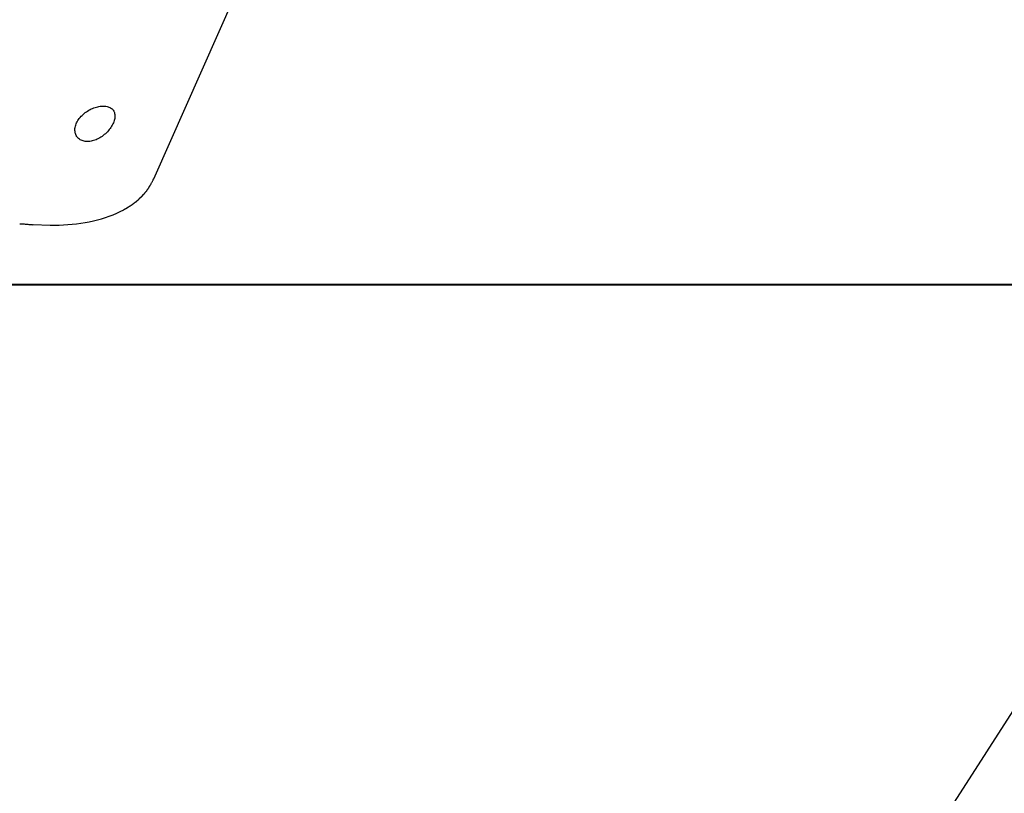
# Model space of a CAD drawing. Extents: x -65 to 65, y -24 to 24.
# Drawn here: x -52 to -49, y -18 to -16 of the extents above; entities that cross this region are included whole.
import ezdxf

# ---------------------------------------------------------------- set-up
doc = ezdxf.new("R2010")
doc.units = 0
doc.layers.get('0').update_dxf_attribs({"linetype": 'CONTINUOUS'})

msp = doc.modelspace()

# ---------------------------------------------------------------- linework, layer by layer
at = {"color": 0}
for points in [[(-52.0654, -16.279), (-43.701, 2.59)], [(-37.9625, -0.1555), (-50.7472, -20.0604)], [(-52.272, -16.1623), (-52.2756, -16.1622), (-52.2791, -16.1618), (-52.2825, -16.1612), (-52.2858, -16.1603), (-52.2888, -16.1593), (-52.2919, -16.158), (-52.2946, -16.1565), (-52.2973, -16.1547), (-52.2996, -16.1528), (-52.3019, -16.1507), (-52.3038, -16.1484), (-52.3057, -16.1459), (-52.3071, -16.1432), (-52.3085, -16.1404), (-52.3095, -16.1375), (-52.3103, -16.1345), (-52.3109, -16.1313), (-52.3112, -16.1281), (-52.3113, -16.1248), (-52.311, -16.1213), (-52.3105, -16.1179), (-52.3098, -16.1144), (-52.3087, -16.1109), (-52.3075, -16.1073), (-52.306, -16.1038), (-52.3042, -16.1003), (-52.3022, -16.0967), (-52.3, -16.0933), (-52.2975, -16.09), (-52.2949, -16.0867), (-52.2921, -16.0834), (-52.289, -16.0804), (-52.2859, -16.0774), (-52.2826, -16.0745), (-52.2791, -16.0719), (-52.2755, -16.0692), (-52.2718, -16.0669), (-52.2681, -16.0645), (-52.2641, -16.0625), (-52.2602, -16.0605), (-52.2562, -16.0587), (-52.2522, -16.0572), (-52.2482, -16.0557), (-52.2442, -16.0545), (-52.2401, -16.0535), (-52.2362, -16.0527), (-52.2323, -16.0521), (-52.2285, -16.0517), (-52.2248, -16.0515), (-52.221, -16.0515), (-52.2176, -16.0517), (-52.2142, -16.0521), (-52.2109, -16.0527), (-52.2078, -16.0535), (-52.2049, -16.0545), (-52.2022, -16.0558), (-52.1997, -16.0572), (-52.1973, -16.0587), (-52.1952, -16.0605), (-52.1933, -16.0625), (-52.1917, -16.0646), (-52.1902, -16.0669), (-52.1889, -16.0693), (-52.1879, -16.0719), (-52.1872, -16.0746), (-52.1867, -16.0774), (-52.1865, -16.0805), (-52.1864, -16.0835), (-52.1867, -16.0868), (-52.187, -16.09), (-52.1877, -16.0933), (-52.1887, -16.0968), (-52.1899, -16.1003), (-52.1913, -16.1038), (-52.1929, -16.1073), (-52.1947, -16.1109), (-52.1967, -16.1144), (-52.199, -16.1179), (-52.2014, -16.1214), (-52.2041, -16.1249), (-52.2068, -16.1282), (-52.2098, -16.1314), (-52.2129, -16.1347), (-52.2161, -16.1377), (-52.2195, -16.1405), (-52.2229, -16.1434), (-52.2264, -16.1459), (-52.2301, -16.1485), (-52.2338, -16.1507), (-52.2376, -16.1529), (-52.2414, -16.1547), (-52.2452, -16.1565), (-52.2492, -16.158), (-52.2531, -16.1593), (-52.2569, -16.1603), (-52.2608, -16.1612), (-52.2645, -16.1618), (-52.2684, -16.1622), (-52.272, -16.1623)], [(-52.0773, -16.301), (-52.0773, -16.301), (-52.0765, -16.2997), (-52.0759, -16.2985), (-52.0752, -16.297), (-52.0746, -16.2957), (-52.0737, -16.2942), (-52.0729, -16.2927), (-52.072, -16.2912), (-52.0714, -16.2898), (-52.0705, -16.2883), (-52.0696, -16.2868), (-52.0687, -16.2853), (-52.0681, -16.2839), (-52.0672, -16.2824), (-52.0666, -16.2811), (-52.066, -16.2799), (-52.0655, -16.2789)], [(-52.0773, -16.301), (-52.0773, -16.301), (-52.0765, -16.2997), (-52.0759, -16.2985), (-52.0752, -16.297), (-52.0746, -16.2957), (-52.0737, -16.2942), (-52.0729, -16.2927), (-52.072, -16.2912), (-52.0714, -16.2898), (-52.0705, -16.2883), (-52.0696, -16.2868), (-52.0687, -16.2853), (-52.0681, -16.2839), (-52.0672, -16.2824), (-52.0666, -16.2811), (-52.066, -16.2799), (-52.0655, -16.2789)], [(-52.0881, -16.317), (-52.0881, -16.317), (-52.0872, -16.3159), (-52.0866, -16.315), (-52.0859, -16.314), (-52.0853, -16.3131), (-52.0844, -16.3119), (-52.0838, -16.311), (-52.0831, -16.3099), (-52.0825, -16.309), (-52.0816, -16.3078), (-52.081, -16.3067), (-52.0804, -16.3055), (-52.0798, -16.3046), (-52.0792, -16.3034), (-52.0786, -16.3025), (-52.078, -16.3016), (-52.0775, -16.3007)], [(-52.0881, -16.317), (-52.0881, -16.317), (-52.0872, -16.3159), (-52.0866, -16.315), (-52.0859, -16.314), (-52.0853, -16.3131), (-52.0844, -16.3119), (-52.0838, -16.311), (-52.0831, -16.3099), (-52.0825, -16.309), (-52.0816, -16.3078), (-52.081, -16.3067), (-52.0804, -16.3055), (-52.0798, -16.3046), (-52.0792, -16.3034), (-52.0786, -16.3025), (-52.078, -16.3016), (-52.0775, -16.3007)], [(-52.1193, -16.349), (-52.1193, -16.349), (-52.1187, -16.3484), (-52.1182, -16.3479), (-52.1176, -16.3473), (-52.1171, -16.3469), (-52.1165, -16.3463), (-52.1159, -16.3457), (-52.1153, -16.3451), (-52.1147, -16.3448), (-52.1139, -16.3442), (-52.1133, -16.3436), (-52.1127, -16.343), (-52.1121, -16.3426), (-52.1115, -16.342), (-52.111, -16.3416), (-52.1105, -16.3411), (-52.1102, -16.3408)], [(-52.1193, -16.349), (-52.1193, -16.349), (-52.1187, -16.3484), (-52.1182, -16.3479), (-52.1176, -16.3473), (-52.1171, -16.3469), (-52.1165, -16.3463), (-52.1159, -16.3457), (-52.1153, -16.3451), (-52.1147, -16.3448), (-52.1139, -16.3442), (-52.1133, -16.3436), (-52.1127, -16.343), (-52.1121, -16.3426), (-52.1115, -16.342), (-52.111, -16.3416), (-52.1105, -16.3411), (-52.1102, -16.3408)], [(-52.1107, -16.3407), (-52.1107, -16.3407), (-52.1101, -16.3401), (-52.1098, -16.3398), (-52.1092, -16.3392), (-52.1089, -16.3389), (-52.1083, -16.3383), (-52.1077, -16.3379), (-52.1071, -16.3373), (-52.1066, -16.337), (-52.106, -16.3364), (-52.1054, -16.3359), (-52.1048, -16.3353), (-52.1043, -16.335), (-52.1037, -16.3344), (-52.1034, -16.3341), (-52.103, -16.3338), (-52.1027, -16.3335)], [(-52.1107, -16.3407), (-52.1107, -16.3407), (-52.1101, -16.3401), (-52.1098, -16.3398), (-52.1092, -16.3392), (-52.1089, -16.3389), (-52.1083, -16.3383), (-52.1077, -16.3379), (-52.1071, -16.3373), (-52.1066, -16.337), (-52.106, -16.3364), (-52.1054, -16.3359), (-52.1048, -16.3353), (-52.1043, -16.335), (-52.1037, -16.3344), (-52.1034, -16.3341), (-52.103, -16.3338), (-52.1027, -16.3335)], [(-52.1028, -16.3336), (-52.0958, -16.3266)], [(-52.0957, -16.3267), (-52.0957, -16.3267), (-52.0951, -16.326), (-52.0948, -16.3254), (-52.0942, -16.3248), (-52.0939, -16.3242), (-52.0933, -16.3233), (-52.0928, -16.3227), (-52.0922, -16.3221), (-52.0919, -16.3215), (-52.0913, -16.3206), (-52.0908, -16.32), (-52.0902, -16.3194), (-52.0899, -16.3188), (-52.0893, -16.3182), (-52.089, -16.3176), (-52.0886, -16.317), (-52.0883, -16.3166)], [(-52.0957, -16.3267), (-52.0957, -16.3267), (-52.0951, -16.326), (-52.0948, -16.3254), (-52.0942, -16.3248), (-52.0939, -16.3242), (-52.0933, -16.3233), (-52.0928, -16.3227), (-52.0922, -16.3221), (-52.0919, -16.3215), (-52.0913, -16.3206), (-52.0908, -16.32), (-52.0902, -16.3194), (-52.0899, -16.3188), (-52.0893, -16.3182), (-52.089, -16.3176), (-52.0886, -16.317), (-52.0883, -16.3166)], [(-52.1589, -16.3746), (-52.1589, -16.3746), (-52.1583, -16.3742), (-52.1577, -16.3739), (-52.157, -16.3736), (-52.1564, -16.3733), (-52.1555, -16.3727), (-52.1547, -16.3724), (-52.1538, -16.372), (-52.1532, -16.3717), (-52.1523, -16.3711), (-52.1515, -16.3708), (-52.1506, -16.3703), (-52.15, -16.37), (-52.1492, -16.3697), (-52.1486, -16.3694), (-52.148, -16.3691), (-52.1477, -16.369)], [(-52.1589, -16.3746), (-52.1589, -16.3746), (-52.1583, -16.3742), (-52.1577, -16.3739), (-52.157, -16.3736), (-52.1564, -16.3733), (-52.1555, -16.3727), (-52.1547, -16.3724), (-52.1538, -16.372), (-52.1532, -16.3717), (-52.1523, -16.3711), (-52.1515, -16.3708), (-52.1506, -16.3703), (-52.15, -16.37), (-52.1492, -16.3697), (-52.1486, -16.3694), (-52.148, -16.3691), (-52.1477, -16.369)], [(-52.1486, -16.3689), (-52.1486, -16.3689), (-52.148, -16.3685), (-52.1475, -16.3682), (-52.1468, -16.3678), (-52.1462, -16.3675), (-52.1453, -16.3669), (-52.1446, -16.3664), (-52.1437, -16.3658), (-52.1431, -16.3655), (-52.1422, -16.3649), (-52.1414, -16.3644), (-52.1405, -16.3638), (-52.1399, -16.3635), (-52.1392, -16.3631), (-52.1386, -16.3628), (-52.1381, -16.3625), (-52.1378, -16.3624)], [(-52.1486, -16.3689), (-52.1486, -16.3689), (-52.148, -16.3685), (-52.1475, -16.3682), (-52.1468, -16.3678), (-52.1462, -16.3675), (-52.1453, -16.3669), (-52.1446, -16.3664), (-52.1437, -16.3658), (-52.1431, -16.3655), (-52.1422, -16.3649), (-52.1414, -16.3644), (-52.1405, -16.3638), (-52.1399, -16.3635), (-52.1392, -16.3631), (-52.1386, -16.3628), (-52.1381, -16.3625), (-52.1378, -16.3624)], [(-52.1385, -16.3629), (-52.1385, -16.3629), (-52.1379, -16.3625), (-52.1374, -16.3622), (-52.1368, -16.3618), (-52.1362, -16.3615), (-52.1353, -16.3609), (-52.1347, -16.3604), (-52.1341, -16.3598), (-52.1335, -16.3595), (-52.1326, -16.3589), (-52.132, -16.3584), (-52.1313, -16.3578), (-52.1307, -16.3575), (-52.1301, -16.357), (-52.1295, -16.3567), (-52.129, -16.3564), (-52.1287, -16.3563)], [(-52.1385, -16.3629), (-52.1385, -16.3629), (-52.1379, -16.3625), (-52.1374, -16.3622), (-52.1368, -16.3618), (-52.1362, -16.3615), (-52.1353, -16.3609), (-52.1347, -16.3604), (-52.1341, -16.3598), (-52.1335, -16.3595), (-52.1326, -16.3589), (-52.132, -16.3584), (-52.1313, -16.3578), (-52.1307, -16.3575), (-52.1301, -16.357), (-52.1295, -16.3567), (-52.129, -16.3564), (-52.1287, -16.3563)], [(-52.1287, -16.3557), (-52.1287, -16.3557), (-52.1281, -16.3551), (-52.1275, -16.3548), (-52.1269, -16.3544), (-52.1263, -16.3541), (-52.1257, -16.3535), (-52.1251, -16.3532), (-52.1245, -16.3527), (-52.1239, -16.3524), (-52.1233, -16.3518), (-52.1227, -16.3515), (-52.1221, -16.3509), (-52.1215, -16.3506), (-52.1209, -16.3501), (-52.1203, -16.3498), (-52.1197, -16.3495), (-52.1193, -16.3492)], [(-52.1287, -16.3557), (-52.1287, -16.3557), (-52.1281, -16.3551), (-52.1275, -16.3548), (-52.1269, -16.3544), (-52.1263, -16.3541), (-52.1257, -16.3535), (-52.1251, -16.3532), (-52.1245, -16.3527), (-52.1239, -16.3524), (-52.1233, -16.3518), (-52.1227, -16.3515), (-52.1221, -16.3509), (-52.1215, -16.3506), (-52.1209, -16.3501), (-52.1203, -16.3498), (-52.1197, -16.3495), (-52.1193, -16.3492)], [(-52.3879, -16.4235), (-52.3741, -16.4234), (-52.3605, -16.423), (-52.3468, -16.4224), (-52.3332, -16.4215), (-52.3197, -16.4203), (-52.3063, -16.4187), (-52.2929, -16.417), (-52.2796, -16.4149), (-52.2666, -16.4125), (-52.2537, -16.4097), (-52.2408, -16.4066), (-52.2283, -16.4033), (-52.216, -16.3994), (-52.204, -16.3953), (-52.1921, -16.3908), (-52.1807, -16.3859), (-52.1696, -16.3807), (-52.1587, -16.3751)], [(-52.4833, -16.4186), (-52.4833, -16.4186), (-52.4814, -16.4186), (-52.4794, -16.4186), (-52.4771, -16.4186), (-52.4747, -16.4189), (-52.472, -16.4191), (-52.4694, -16.4194), (-52.4665, -16.4197), (-52.4638, -16.42), (-52.4608, -16.4202), (-52.4578, -16.4205), (-52.4549, -16.4208), (-52.4522, -16.4211), (-52.4494, -16.4211), (-52.4468, -16.4214), (-52.4443, -16.4214), (-52.4421, -16.4216)], [(-52.4833, -16.4186), (-52.4833, -16.4186), (-52.4814, -16.4186), (-52.4794, -16.4186), (-52.4771, -16.4186), (-52.4747, -16.4189), (-52.472, -16.4191), (-52.4694, -16.4194), (-52.4665, -16.4197), (-52.4638, -16.42), (-52.4608, -16.4202), (-52.4578, -16.4205), (-52.4549, -16.4208), (-52.4522, -16.4211), (-52.4494, -16.4211), (-52.4468, -16.4214), (-52.4443, -16.4214), (-52.4421, -16.4216)], [(-52.4414, -16.421), (-52.3879, -16.4235)], [(-50.4187, -16.6087), (-53.6532, -16.6087)], [(-53.6532, -16.6097), (-50.4187, -16.6097)], [(-42.3845, -16.6087), (-50.4187, -16.6087)], [(-50.4187, -16.6087), (-50.4187, -16.6097)], [(-50.4187, -16.6097), (-42.3845, -16.6097)]]:
    msp.add_lwpolyline(points, dxfattribs=at)

doc.saveas('drawing.dxf')
